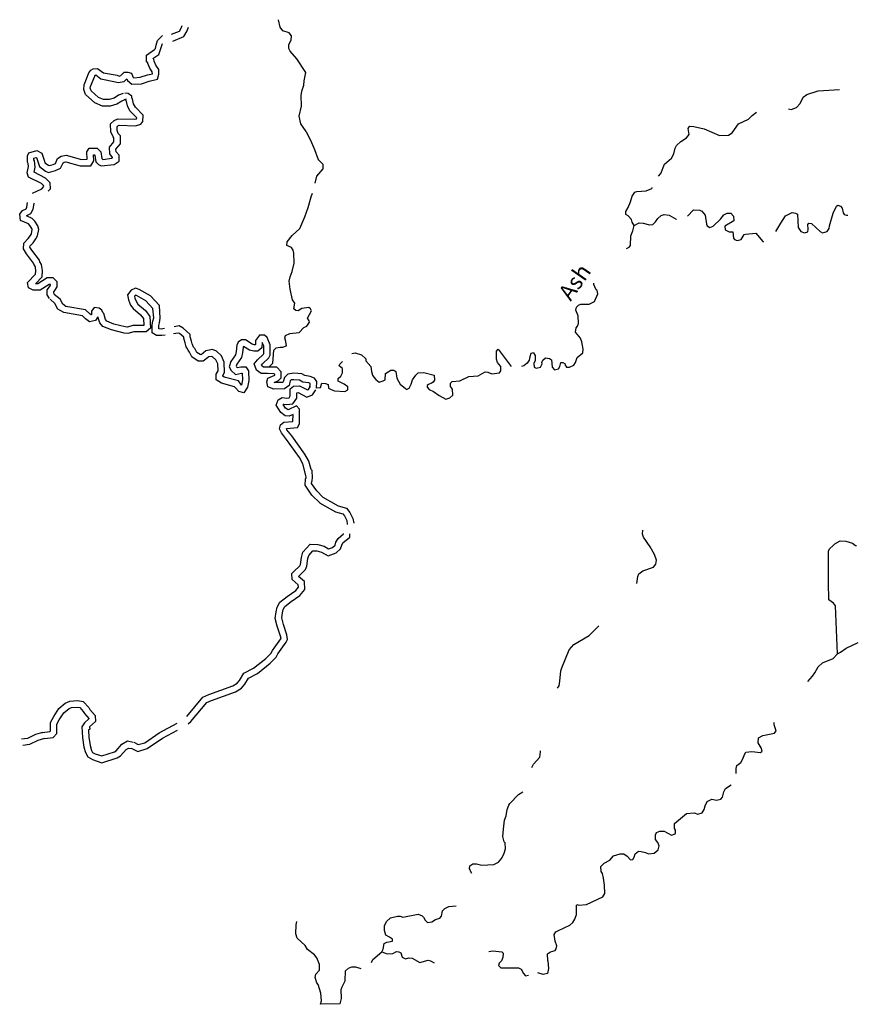
# Model space of a CAD drawing. Extents: x 1905634 to 2449195, y 15438879 to 15816018.
# Drawn here: x 2179833 to 2205693, y 15626173 to 15656555 of the extents above; entities that cross this region are included whole.
import ezdxf

# ---------------------------------------------------------------- set-up
doc = ezdxf.new("R2010")
doc.units = 0
doc.header["$MEASUREMENT"] = 0
doc.layers.add('L3', color=7, linetype='CONTINUOUS')
doc.layers.add('L4', color=7, linetype='CONTINUOUS')
doc.styles.add('STYLE-FONT023', font='font023.shx')

msp = doc.modelspace()

# ---------------------------------------------------------------- linework, layer by layer
at = {"layer": 'L3', "color": 140, "linetype": 'CONTINUOUS'}
msp.add_line((2189711.38, 15626189.28), (2189109.48, 15626173.44), dxfattribs=at)
at = {"layer": 'L3', "color": 140, "linetype": 'CONTINUOUS', "flags": 128}
for points in [[(2188665.95, 15653107.04), (2188502.27, 15653344.64), (2188449.47, 15653582.25), (2188518.11, 15653888.49), (2188507.55, 15654215.85), (2188533.95, 15654347.85), (2188592.03, 15654532.66), (2188607.87, 15654664.66), (2188650.1, 15654870.58), (2188660.66, 15654923.38), (2188375.55, 15655345.79), (2188169.64, 15655588.67), (2188127.4, 15655662.59), (2188132.68, 15655789.31), (2188201.32, 15655921.31), (2188211.88, 15656053.32), (2188143.24, 15656148.36), (2187942.6, 15656211.72), (2187868.68, 15656327.88), (2187815.89, 15656554.92)], [(2184515.98, 15656106.12), (2184758.85, 15656195.88), (2184816.93, 15656296.2), (2184843.33, 15656380.68)], [(2184552.94, 15655894.92), (2184890.85, 15656037.48), (2185001.73, 15656211.72), (2185033.4, 15656322.6)], [(2183111.54, 15654099.7), (2182984.82, 15654036.34), (2182826.43, 15653946.58), (2182625.8, 15653888.5), (2182382.92, 15653888.5), (2182150.61, 15653988.82), (2181865.5, 15654247.54), (2181807.42, 15654405.94), (2181817.98, 15654548.5), (2181960.53, 15654912.83), (2182023.89, 15654997.31), (2182103.09, 15655039.55), (2182235.09, 15655044.83), (2182419.88, 15654912.83), (2182836.99, 15654838.91), (2182895.07, 15654812.51), (2182953.15, 15654828.35), (2183058.74, 15654939.23), (2183169.62, 15654939.23), (2183275.22, 15654907.55), (2183317.45, 15654796.67), (2183349.13, 15654764.98), (2183549.77, 15654780.82), (2183776.8, 15654854.75), (2183924.64, 15654886.43), (2183924.64, 15654886.43), (2183919.36, 15654944.51), (2183850.72, 15655055.39), (2183782.08, 15655203.23), (2183782.08, 15655224.35), (2183745.12, 15655256.03), (2183745.12, 15655461.95), (2183993.27, 15655630.91), (2184019.67, 15655662.59), (2184040.79, 15655773.48), (2184077.75, 15655916.04), (2184236.15, 15656063.88)], [(2183027.06, 15654279.22), (2182884.51, 15654221.14), (2182741.95, 15654131.38), (2182594.12, 15654089.14), (2182419.88, 15654089.14), (2182266.77, 15654157.78), (2182034.45, 15654363.7), (2182008.05, 15654437.62), (2182018.61, 15654495.7), (2182145.33, 15654812.51), (2182161.17, 15654838.91), (2182182.29, 15654849.47), (2182335.4, 15654728.03), (2182784.19, 15654638.26), (2182873.95, 15654611.86), (2183053.46, 15654648.82), (2183132.66, 15654728.02), (2183153.78, 15654680.5), (2183285.78, 15654564.34), (2183586.73, 15654580.18), (2183824.32, 15654654.1), (2184077.75, 15654722.74), (2184125.27, 15654870.59), (2184119.99, 15655013.15), (2184035.51, 15655155.71), (2183982.72, 15655271.87), (2183966.88, 15655340.51), (2183940.48, 15655356.35), (2183940.48, 15655361.63), (2184125.27, 15655483.07), (2184236.15, 15655815.72)], [(2203544.56, 15653803.99), (2203618.48, 15653788.15), (2203792.72, 15653840.95), (2203898.31, 15653972.96), (2203993.35, 15654163.04), (2204109.51, 15654247.52), (2204452.7, 15654363.68), (2205117.96, 15654405.92)], [(2180228.75, 15651206.23), (2180519.14, 15651338.23), (2180577.22, 15651406.87), (2180566.66, 15651438.55), (2180508.58, 15651496.63), (2180107.31, 15651697.27), (2180059.79, 15651829.27), (2180107.31, 15652024.64), (2180091.47, 15652119.68), (2180070.35, 15652161.92), (2180070.35, 15652357.28), (2180117.87, 15652447.04), (2180360.74, 15652520.96), (2180519.14, 15652436.48), (2180593.05, 15652188.32), (2180608.89, 15652140.8), (2180725.05, 15652061.6), (2180740.89, 15652056.32), (2180867.61, 15652082.72), (2180941.52, 15652119.68), (2180999.6, 15652272.8), (2181115.76, 15652346.72), (2181268.88, 15652373.12), (2181733.5, 15652241.12), (2181907.74, 15652246.4), (2181918.3, 15652246.4), (2181907.74, 15652473.44), (2181976.37, 15652594.88), (2182219.25, 15652589.6), (2182335.4, 15652473.44), (2182361.8, 15652272.8), (2182382.92, 15652246.4), (2182393.48, 15652241.12), (2182678.6, 15652278.08), (2182694.43, 15652288.64), (2182694.43, 15652304.48), (2182609.96, 15652415.36), (2182599.4, 15652621.28), (2182736.67, 15652790.24), (2182736.67, 15652906.4), (2182710.27, 15652938.08), (2182641.64, 15653091.21), (2182636.36, 15653339.37), (2182741.95, 15653444.97), (2182858.11, 15653497.77), (2183386.09, 15653481.93), (2183433.61, 15653497.77), (2183444.17, 15653529.45), (2183232.98, 15653740.65), (2183159.06, 15653899.05), (2183111.54, 15654073.3), (2183090.42, 15654078.58), (2183058.74, 15654089.14)], [(2180709.21, 15651264.31), (2180777.85, 15651338.23), (2180767.29, 15651523.03), (2180624.73, 15651665.59), (2180276.26, 15651845.11), (2180276.26, 15651845.11), (2180307.94, 15652003.52), (2180292.1, 15652204.16), (2180265.7, 15652230.56), (2180265.7, 15652278.08), (2180344.9, 15652304.48), (2180350.18, 15652304.48), (2180408.26, 15652119.68), (2180445.22, 15652024.64), (2180624.73, 15651882.07), (2180725.05, 15651839.83), (2180936.24, 15651897.91), (2181094.64, 15651971.83), (2181168.56, 15652140.8), (2181200.24, 15652161.92), (2181253.04, 15652172.48), (2181701.82, 15652040.47), (2182023.89, 15652045.75), (2182118.93, 15652198.88), (2182108.37, 15652388.96), (2182134.77, 15652388.96), (2182150.61, 15652373.12), (2182177.01, 15652172.48), (2182266.77, 15652082.71), (2182340.69, 15652040.47), (2182741.95, 15652082.71), (2182895.07, 15652188.31), (2182895.07, 15652373.12), (2182810.59, 15652478.72), (2182800.03, 15652557.92), (2182937.31, 15652721.6), (2182937.31, 15652969.76), (2182873.95, 15653038.4), (2182842.27, 15653138.73), (2182836.99, 15653254.89), (2182858.11, 15653281.29), (2182895.07, 15653297.13), (2183401.93, 15653281.29), (2183565.61, 15653328.81), (2183634.25, 15653413.29), (2183644.81, 15653613.93), (2183401.93, 15653856.81), (2183343.85, 15653962.42), (2183312.18, 15654115.54), (2183291.06, 15654131.38), (2183285.78, 15654194.74), (2183174.9, 15654279.22), (2183074.58, 15654289.78)], [(2199531.88, 15651728.93), (2199600.52, 15651813.41), (2199716.67, 15652098.54), (2199933.15, 15652278.06), (2200007.07, 15652420.62), (2200044.02, 15652589.58), (2200091.54, 15652674.06), (2200218.26, 15652795.51), (2200392.49, 15652906.39), (2200482.25, 15653011.99), (2200450.57, 15653196.79), (2200476.97, 15653249.59), (2200503.37, 15653270.71), (2200624.81, 15653254.87), (2200936.32, 15653186.23), (2201416.79, 15652980.31), (2201686.06, 15652990.87), (2201807.49, 15653064.79), (2202002.85, 15653339.35), (2202309.08, 15653487.19), (2202425.24, 15653603.35), (2202557.23, 15653698.39)], [(2188665.95, 15653107.04), (2188833.54, 15652760.49), (2188925.05, 15652554.59), (2189040.82, 15652241.11)], [(2188940.5, 15651507.18), (2188993.3, 15651723.66), (2189193.93, 15651955.99), (2189193.93, 15652082.71), (2189083.05, 15652198.87), (2189040.82, 15652241.11)], [(2198776.86, 15650203), (2198718.78, 15650303.32), (2198702.94, 15650387.8), (2198592.07, 15650503.96), (2198523.43, 15650546.2), (2198523.43, 15650641.24), (2198592.07, 15650762.68), (2198665.99, 15650931.64), (2198724.06, 15651105.89), (2198803.26, 15651232.61), (2198861.34, 15651253.73), (2199151.73, 15651269.57), (2199325.97, 15651348.77), (2199341.81, 15651369.89), (2199341.81, 15651380.45)], [(2187520.22, 15645831.12), (2187636.38, 15645957.84), (2187668.06, 15646353.84), (2187736.7, 15646427.76), (2187868.69, 15646454.16), (2187942.61, 15646448.88), (2188058.77, 15646496.4), (2188042.93, 15646628.4), (2188011.25, 15646739.29), (2188027.09, 15646807.93), (2188159.09, 15646871.29), (2188449.48, 15646902.97), (2188592.03, 15647061.37), (2188687.07, 15647098.33), (2188766.27, 15647219.77), (2188760.99, 15647262.01), (2188708.19, 15647346.49), (2188834.91, 15647573.53), (2188803.23, 15647636.9), (2188745.15, 15647673.86), (2188533.95, 15647647.46), (2188417.8, 15647573.54), (2188349.16, 15647578.82), (2188285.8, 15647631.62), (2188317.48, 15647811.14), (2188248.84, 15647906.18), (2188169.64, 15648238.82), (2188143.24, 15648481.71), (2188169.64, 15648624.27), (2188233, 15648782.67), (2188301.64, 15649046.67), (2188291.08, 15649352.92), (2188269.96, 15649447.96), (2188211.88, 15649521.88), (2188069.33, 15649590.52), (2188085.17, 15649696.12), (2188233, 15649896.76), (2188475.87, 15650113.25), (2188623.71, 15650472.29), (2188724.03, 15650762.69), (2188819.06, 15651090.06), (2188861.3, 15651206.22)], [(2180751.45, 15647953.71), (2180682.82, 15648064.59), (2180682.82, 15648222.99), (2180751.45, 15648312.75), (2180783.13, 15648365.55), (2180783.13, 15648386.67), (2180777.85, 15648386.67), (2180740.89, 15648386.67), (2180461.06, 15648207.15), (2180249.87, 15648207.15), (2180102.03, 15648281.07), (2180075.63, 15648444.75), (2180323.79, 15648703.48), (2180334.34, 15648798.52), (2180318.51, 15648930.52), (2180265.71, 15649015), (2180260.43, 15649046.68), (2180043.95, 15649331.8), (2179948.92, 15649479.65), (2179959.47, 15649664.45), (2180091.47, 15649807.01), (2180170.67, 15649896.77), (2180191.79, 15649949.57), (2180218.19, 15650081.57), (2180207.63, 15650113.25), (2180149.55, 15650203.01), (2180102.03, 15650255.81), (2179853.88, 15650361.42), (2179832.76, 15650556.78), (2179917.23, 15650662.38), (2180028.11, 15650720.46), (2180049.23, 15650773.26), (2180075.63, 15650915.82)], [(2180920.41, 15648054.03), (2180883.45, 15648112.11), (2180883.45, 15648154.35), (2180920.41, 15648196.59), (2180983.77, 15648312.75), (2180983.77, 15648471.15), (2180862.33, 15648587.31), (2180677.54, 15648587.31), (2180392.42, 15648407.79), (2180318.51, 15648407.79), (2180524.42, 15648624.28), (2180534.98, 15648814.36), (2180503.3, 15648999.16), (2180450.5, 15649078.36), (2180445.22, 15649131.16), (2180207.63, 15649447.97), (2180149.55, 15649532.45), (2180160.11, 15649579.97), (2180244.59, 15649669.73), (2180334.34, 15649796.45), (2180376.58, 15649880.93), (2180418.82, 15650081.57), (2180392.42, 15650197.73), (2180302.66, 15650340.3), (2180218.19, 15650419.5), (2180043.95, 15650498.7), (2180049.23, 15650514.54), (2180175.95, 15650572.62), (2180249.87, 15650704.62), (2180276.26, 15650878.86), (2180286.82, 15650905.26)], [(2203924.72, 15650023.47), (2204035.59, 15649981.23), (2204135.91, 15650012.91), (2204151.75, 15650086.83), (2204141.19, 15650239.95), (2204167.59, 15650271.63), (2204252.07, 15650266.35), (2204516.06, 15650023.47), (2204589.98, 15649981.23), (2204732.53, 15650023.47), (2204790.61, 15650113.23), (2204806.45, 15650197.71), (2204917.33, 15650588.43), (2205017.65, 15650799.64), (2205065.16, 15650836.6), (2205149.64, 15650804.92), (2205191.88, 15650736.28), (2205223.56, 15650598.99), (2205260.52, 15650546.19), (2205334.44, 15650519.79), (2205366.12, 15650519.79)], [(2198776.86, 15650203), (2198940.54, 15650287.48), (2199056.69, 15650271.64), (2199257.33, 15650229.4), (2199357.65, 15650239.96), (2199442.12, 15650313.88), (2199516.04, 15650419.48), (2199616.36, 15650514.52), (2199711.4, 15650546.2), (2199859.23, 15650519.8), (2200075.71, 15650403.64), (2200086.27, 15650403.64)], [(2200424.18, 15650488.12), (2200608.97, 15650688.76), (2200809.6, 15650672.92), (2200867.68, 15650646.52), (2200973.28, 15650519.8), (2201010.24, 15650245.23), (2201036.64, 15650197.71), (2201110.56, 15650144.91), (2201216.15, 15650187.15), (2201443.19, 15650398.36), (2201543.5, 15650530.36), (2201649.1, 15650588.44), (2201765.26, 15650588.44), (2201844.46, 15650488.12), (2201860.3, 15650345.55), (2201575.18, 15650187.15), (2201591.02, 15650070.99), (2201707.18, 15650012.91), (2201823.34, 15650007.63), (2201844.46, 15649812.27), (2201876.14, 15649770.03), (2201960.61, 15649738.35), (2202076.77, 15649770.03), (2202177.09, 15649923.15), (2202219.33, 15649938.99), (2202536.12, 15649965.39), (2202752.59, 15649711.95), (2202773.71, 15649696.11)], [(2203148.58, 15650023.47), (2203301.69, 15650271.63), (2203449.53, 15650498.67), (2203650.16, 15650604.28), (2203761.04, 15650588.44), (2203819.12, 15650556.76), (2203840.24, 15650144.91), (2203924.72, 15650023.47)], [(2198544.55, 15649490.19), (2198623.75, 15649532.43), (2198665.99, 15649590.51), (2198676.55, 15649886.19), (2198745.18, 15650039.31), (2198776.86, 15650203)], [(2195677.59, 15646274.63), (2195725.11, 15646190.15), (2195725.11, 15646037.03), (2195682.87, 15645947.27), (2195693.43, 15645836.39), (2195756.79, 15645799.43), (2195894.07, 15645836.39), (2195941.59, 15645936.71), (2195936.31, 15645978.95), (2195967.99, 15646052.87), (2196052.46, 15646116.23), (2196173.9, 15646105.67), (2196231.98, 15646063.43), (2196253.1, 15645836.39), (2196327.02, 15645746.63), (2196443.17, 15645778.31), (2196490.69, 15645857.51), (2196517.09, 15645973.67), (2196585.73, 15645973.67), (2196649.09, 15645936.71), (2196643.81, 15645915.59), (2196691.33, 15645836.39), (2196786.36, 15645836.39), (2196918.36, 15645894.47), (2196976.44, 15645978.95), (2197023.96, 15646132.07), (2197203.47, 15646279.91), (2197208.75, 15646390.79), (2197166.51, 15646612.56), (2197124.27, 15646728.72), (2196976.44, 15646913.52), (2196992.28, 15647045.52), (2197034.51, 15647098.32), (2197066.19, 15647182.8), (2197050.35, 15647415.12), (2196981.72, 15647589.37), (2197002.84, 15647689.69), (2197066.19, 15647747.77), (2197134.83, 15647779.45), (2197393.54, 15647779.45), (2197557.22, 15647863.93), (2197657.54, 15648096.25), (2197641.7, 15648196.57), (2197610.02, 15648222.97), (2197567.78, 15648307.45), (2197536.1, 15648381.38), (2197541.38, 15648428.9)], [(2184315.35, 15646823.77), (2184220.32, 15646807.93), (2184051.36, 15646813.21), (2183919.37, 15646897.69), (2183919.37, 15647140.57), (2183940.48, 15647256.74), (2183966.88, 15647357.06), (2183940.48, 15647647.46), (2183724.01, 15647879.78), (2183433.62, 15648048.75), (2183407.22, 15648054.03), (2183401.94, 15648048.75), (2183375.54, 15648022.35), (2183386.1, 15647964.26), (2183433.62, 15647848.1), (2183475.86, 15647779.46), (2183708.17, 15647578.82), (2183850.73, 15647399.3), (2183861.29, 15647040.25), (2183734.57, 15646924.09), (2183349.14, 15646924.09), (2183169.63, 15646871.29), (2183053.47, 15646881.85), (2182668.04, 15646982.17), (2182398.77, 15647087.78), (2182303.73, 15647198.66), (2182245.65, 15647388.74), (2182166.45, 15647272.58), (2181986.94, 15647230.34), (2181865.5, 15647320.1), (2181770.47, 15647420.42), (2181194.96, 15647520.74), (2181010.17, 15647621.06), (2180920.41, 15647795.31), (2180767.29, 15647932.59)], [(2184299.51, 15647024.41), (2184199.2, 15647003.29), (2184120, 15647013.85), (2184120, 15647119.45), (2184141.12, 15647203.94), (2184167.52, 15647341.22), (2184141.12, 15647731.94), (2183861.29, 15648032.91), (2183518.1, 15648228.27), (2183407.22, 15648270.51), (2183269.94, 15648212.43), (2183159.07, 15648069.87), (2183185.47, 15647911.46), (2183248.82, 15647747.78), (2183328.02, 15647647.46), (2183560.34, 15647446.82), (2183650.09, 15647330.66), (2183660.65, 15647119.45), (2183650.09, 15647119.45), (2183317.46, 15647119.45), (2183153.79, 15647071.93), (2183085.15, 15647082.49), (2182736.68, 15647161.7), (2182520.2, 15647256.74), (2182483.25, 15647298.98), (2182425.17, 15647489.06), (2182393.49, 15647520.74), (2182367.09, 15647589.38), (2182282.61, 15647658.02), (2182124.22, 15647679.14), (2182045.02, 15647557.7), (2182045.02, 15647446.82), (2182034.46, 15647446.82), (2182002.78, 15647473.22), (2181865.5, 15647605.22), (2181258.32, 15647705.54), (2181158, 15647774.18), (2181084.08, 15647932.59), (2180899.29, 15648080.43)], [(2187477.99, 15645836.4), (2187351.27, 15645836.4), (2187303.75, 15645873.36), (2187293.19, 15645894.48), (2187319.59, 15645931.44), (2187520.22, 15646121.52), (2187557.18, 15646206), (2187557.18, 15646522.8), (2187467.43, 15646744.57), (2187377.67, 15646823.77), (2187224.55, 15646823.77), (2187108.4, 15646654.81), (2187103.12, 15646528.08), (2187092.56, 15646522.8), (2187066.16, 15646522.8), (2187002.8, 15646538.64), (2186791.6, 15646681.21), (2186675.45, 15646681.21), (2186569.85, 15646607.29), (2186527.61, 15646506.96), (2186511.77, 15646311.6), (2186485.37, 15646211.28), (2186342.82, 15646005.36), (2186295.3, 15645846.96), (2186353.38, 15645730.8), (2186490.65, 15645604.07), (2186670.17, 15645646.31), (2186691.29, 15645646.31), (2186701.85, 15645440.39), (2186675.45, 15645281.99), (2186649.05, 15645313.67), (2186575.13, 15645413.99), (2186142.18, 15645519.59), (2186094.67, 15645556.55), (2186094.67, 15645572.39), (2186152.74, 15645672.72), (2186142.18, 15645989.52), (2186052.43, 15646179.6), (2185899.31, 15646322.16), (2185777.87, 15646380.24), (2185577.24, 15646332.72), (2185424.12, 15646211.28), (2185403, 15646221.84), (2185292.13, 15646290.48), (2185234.05, 15646411.92), (2185191.81, 15646454.17), (2185165.41, 15646528.09), (2185149.57, 15646549.21), (2185133.73, 15646638.97), (2185091.49, 15646765.69), (2185091.49, 15646839.61), (2184875.02, 15647040.25), (2184753.58, 15647103.61), (2184595.19, 15647082.49)], [(2187477.99, 15645641.03), (2187282.63, 15645641.03), (2187134.8, 15645736.07), (2187060.88, 15645931.44), (2187166.47, 15646063.44), (2187351.27, 15646237.68), (2187361.83, 15646253.52), (2187361.83, 15646491.12), (2187309.03, 15646596.72), (2187309.03, 15646586.16), (2187303.75, 15646427.76), (2187177.03, 15646322.16), (2187050.32, 15646322.16), (2186918.32, 15646353.84), (2186733.53, 15646470), (2186733.53, 15646470), (2186728.25, 15646454.16), (2186707.13, 15646279.92), (2186670.17, 15646132.08), (2186527.61, 15645920.88), (2186511.77, 15645862.8), (2186517.05, 15645846.96), (2186543.45, 15645820.56), (2186649.05, 15645846.96), (2186802.17, 15645846.96), (2186891.92, 15645720.24), (2186902.48, 15645424.55), (2186860.24, 15645213.35), (2186749.37, 15645039.11), (2186585.69, 15645081.35), (2186501.21, 15645181.67), (2186458.98, 15645229.19), (2186057.71, 15645340.07), (2185894.03, 15645440.39), (2185894.03, 15645619.91), (2185952.11, 15645720.24), (2185941.55, 15645936.72), (2185883.47, 15646063.44), (2185783.15, 15646153.2), (2185762.03, 15646163.76), (2185661.72, 15646147.92), (2185492.76, 15646015.92), (2185334.37, 15646021.2), (2185144.29, 15646153.2), (2185070.37, 15646295.76), (2185028.13, 15646353.84), (2184985.9, 15646427.77), (2184970.06, 15646464.73), (2184933.1, 15646586.17), (2184890.86, 15646728.73), (2184890.86, 15646755.13), (2184758.86, 15646871.29), (2184716.62, 15646887.13), (2184574.07, 15646866.01)], [(2190075.67, 15646253.52), (2190175.99, 15646279.92), (2190376.62, 15646211.28), (2190503.34, 15646089.84), (2190508.62, 15646031.76), (2190661.74, 15645857.51), (2190677.58, 15645699.11), (2190709.26, 15645582.95), (2190735.65, 15645556.55), (2190751.49, 15645519.59), (2190820.13, 15645456.23), (2190915.17, 15645371.75), (2191041.89, 15645413.99), (2191099.96, 15645445.67), (2191115.8, 15645641.03), (2191274.2, 15645736.07), (2191374.52, 15645736.07), (2191427.31, 15645699.11), (2191458.99, 15645498.47), (2191569.87, 15645313.67), (2191728.27, 15645171.1), (2191765.23, 15645144.7), (2191844.42, 15645186.94), (2191886.66, 15645266.14), (2191902.5, 15645313.67), (2191944.74, 15645440.39), (2192045.06, 15645588.23), (2192118.98, 15645662.15), (2192293.21, 15645672.71), (2192615.28, 15645582.95), (2192625.84, 15645429.83), (2192583.6, 15645371.75), (2192536.08, 15645340.07), (2192435.77, 15645303.1), (2192393.53, 15645266.14), (2192393.53, 15645213.34), (2192456.89, 15645139.42), (2192594.16, 15645081.34), (2192768.4, 15644954.62), (2192974.31, 15644849.02), (2193101.03, 15644891.26), (2193190.79, 15644970.46), (2193174.95, 15645155.26), (2193116.87, 15645239.74), (2193116.87, 15645340.06), (2193169.67, 15645387.58), (2193407.26, 15645413.99), (2193681.81, 15645545.99), (2193966.92, 15645561.83), (2194183.4, 15645688.55), (2194267.87, 15645677.99), (2194394.59, 15645630.47), (2194632.18, 15645662.15), (2194674.42, 15645720.23), (2194669.14, 15645857.51), (2194568.83, 15645978.95), (2194531.87, 15646079.27), (2194531.87, 15646322.15)], [(2194531.87, 15646322.15), (2194584.66, 15646390.8), (2194991.21, 15645857.51)], [(2195677.59, 15646274.63), (2195598.4, 15646253.51), (2195566.72, 15646153.19), (2195540.32, 15646052.87), (2195482.24, 15645957.83), (2195381.92, 15645873.35), (2195302.73, 15645857.51)], [(2188993.3, 15645197.51), (2189109.46, 15645202.79), (2189151.7, 15645340.07), (2189267.86, 15645329.51), (2189341.77, 15645297.83), (2189357.61, 15645186.95), (2189442.09, 15645139.43), (2189537.13, 15645107.75), (2189859.2, 15645086.62), (2189948.96, 15645128.87), (2189948.96, 15645229.19), (2189843.36, 15645313.67), (2189653.29, 15645398.15), (2189653.28, 15645482.63), (2189732.48, 15645556.55), (2189785.28, 15645662.15), (2189785.28, 15645788.87), (2189684.96, 15645873.35), (2189700.8, 15645920.87), (2189790.56, 15646005.36)], [(2188782.11, 15645197.51), (2188792.67, 15645329.51), (2188745.15, 15645345.35), (2188560.36, 15645371.75), (2188460.04, 15645429.83), (2188285.8, 15645445.67), (2188201.33, 15645440.39), (2188174.93, 15645413.99), (2188143.25, 15645266.15), (2188000.69, 15645165.83), (2187668.06, 15645155.27), (2187483.27, 15645223.91), (2187451.59, 15645382.31), (2187483.27, 15645498.47), (2187699.74, 15645588.23), (2187699.74, 15645604.07), (2187678.62, 15645630.47), (2187477.99, 15645641.03)], [(2188982.74, 15645181.67), (2188993.3, 15645387.59), (2188924.67, 15645498.47), (2188792.67, 15645545.99), (2188623.71, 15645572.39), (2188528.68, 15645630.47), (2188285.8, 15645646.31), (2188101.01, 15645619.91), (2187995.41, 15645514.31), (2187958.45, 15645382.31), (2187932.05, 15645361.19), (2187699.74, 15645355.91), (2187683.9, 15645361.19), (2187815.9, 15645424.55), (2187900.37, 15645503.75), (2187900.37, 15645688.55), (2187757.82, 15645831.12), (2187477.99, 15645836.4)], [(2189093.62, 15641638.74), (2188845.47, 15641881.63), (2188634.28, 15642187.87), (2188650.12, 15642372.67), (2188665.96, 15642430.75), (2188660.68, 15642488.84), (2188560.36, 15642847.88), (2188460.04, 15643048.52), (2188058.77, 15643597.65), (2187910.94, 15643803.57), (2187842.3, 15643930.29), (2187873.98, 15644057.01), (2187974.29, 15644136.22), (2188259.41, 15644157.34), (2188269.97, 15644373.82), (2188143.25, 15644321.02), (2188016.53, 15644331.58), (2187884.54, 15644431.9), (2187741.98, 15644664.22), (2187800.06, 15644822.62), (2187926.77, 15644896.54), (2188074.61, 15644880.7), (2188143.25, 15644891.26), (2188174.93, 15644949.34), (2188174.93, 15645165.83), (2188275.24, 15645245.03), (2188465.32, 15645255.59), (2188702.91, 15645128.87), (2188734.59, 15645144.71), (2188803.23, 15645245.03)], [(2189183.38, 15641823.55), (2188993.31, 15642013.63), (2188834.91, 15642240.67), (2188850.75, 15642340.99), (2188866.59, 15642414.91), (2188850.75, 15642647.24), (2188819.07, 15642678.92), (2188745.15, 15642937.64), (2188734.59, 15642948.2), (2188623.72, 15643148.84), (2188227.73, 15643713.81), (2188074.61, 15643903.89), (2188058.77, 15643940.85), (2188401.96, 15643972.53), (2188460.04, 15644088.69), (2188465.32, 15644537.5), (2188370.28, 15644637.82), (2188111.57, 15644521.66), (2188085.17, 15644532.22), (2188032.37, 15644563.9), (2187958.45, 15644680.06), (2187969.01, 15644690.62), (2187974.29, 15644695.9), (2188074.61, 15644680.06), (2188259.41, 15644706.46), (2188375.56, 15644880.7), (2188375.56, 15645044.39), (2188417.8, 15645054.95), (2188687.07, 15644912.38), (2188866.59, 15644981.02), (2188966.9, 15645128.87)], [(2189083.06, 15641649.3), (2189574.09, 15641369.46), (2189801.12, 15641306.1), (2189848.64, 15641248.02), (2189917.28, 15641105.46), (2189933.12, 15640978.74)], [(2189183.38, 15641823.55), (2189653.29, 15641554.26), (2189912, 15641480.34), (2190017.6, 15641353.62), (2190107.36, 15641163.54), (2190133.76, 15641015.7)], [(2184985.91, 15635054.51), (2185482.21, 15635645.88), (2185667.01, 15635730.36), (2186400.91, 15636004.92), (2186543.46, 15636078.84), (2186612.1, 15636163.32), (2186744.1, 15636390.37), (2187045.05, 15636548.77), (2187425.2, 15636844.45), (2187578.31, 15636997.57), (2187625.83, 15637087.33), (2187884.54, 15637446.38), (2187895.1, 15637462.22), (2187873.98, 15637530.86), (2187768.39, 15637837.1), (2187715.59, 15638079.98), (2187736.71, 15638280.63), (2187768.39, 15638423.19), (2187858.14, 15638581.59), (2188085.18, 15638761.11), (2188343.89, 15638940.63), (2188428.37, 15639040.95), (2188417.81, 15639114.88), (2188233.01, 15639278.56), (2188227.73, 15639463.36), (2188291.09, 15639532), (2188475.88, 15639706.24), (2188491.72, 15639748.48), (2188518.12, 15639964.97), (2188560.36, 15640123.37), (2188792.67, 15640371.53), (2189024.99, 15640366.25), (2189220.34, 15640313.45), (2189357.62, 15640223.69), (2189473.78, 15640271.21), (2189558.25, 15640345.13), (2189584.65, 15640429.61), (2189653.29, 15640545.77), (2189816.97, 15640688.33), (2189816.97, 15640704.17)], [(2198866.63, 15639157.11), (2198898.31, 15639378.87), (2198924.71, 15639452.79), (2199051.43, 15639553.11), (2199373.5, 15639663.99), (2199452.69, 15639753.75), (2199468.53, 15639880.47), (2199410.45, 15640049.44), (2199278.46, 15640287.04), (2199067.26, 15640582.72), (2199035.58, 15640677.76), (2199051.42, 15640799.21)], [(2185028.15, 15634832.75), (2185107.34, 15634896.11), (2185603.65, 15635482.2), (2185751.48, 15635545.56), (2186485.38, 15635820.12), (2186675.46, 15635931), (2186775.78, 15636047.16), (2186891.93, 15636237.24), (2187161.2, 15636379.8), (2187557.19, 15636696.61), (2187741.99, 15636881.41), (2187794.79, 15636987.01), (2188053.5, 15637346.06), (2188090.46, 15637430.54), (2188074.62, 15637578.38), (2187969.02, 15637889.9), (2187916.22, 15638095.82), (2187932.06, 15638248.95), (2187953.18, 15638354.55), (2188011.26, 15638444.31), (2188201.33, 15638597.43), (2188475.88, 15638787.51), (2188623.72, 15638972.31), (2188618.44, 15639215.2), (2188433.65, 15639378.88), (2188428.37, 15639378.88), (2188644.84, 15639590.08), (2188692.36, 15639695.68), (2188718.76, 15639928), (2188745.16, 15640023.05), (2188877.15, 15640170.89), (2188993.31, 15640165.61), (2189135.86, 15640128.65), (2189341.78, 15640007.21), (2189595.21, 15640107.53), (2189727.21, 15640228.97), (2189769.45, 15640345.13), (2189801.13, 15640413.77), (2190017.6, 15640588.01), (2190017.6, 15640688.33)], [(2205049.34, 15636986.99), (2204991.26, 15638465.41), (2204927.9, 15638555.17), (2204785.34, 15638655.49), (2204774.78, 15639188.78), (2204774.78, 15640155.03), (2204806.46, 15640228.95), (2204917.34, 15640329.27), (2204964.86, 15640382.07), (2205133.81, 15640471.84), (2205308.05, 15640461.27), (2205519.24, 15640403.19), (2205609, 15640329.27), (2205635.4, 15640329.27)], [(2196416.78, 15635930.99), (2196469.58, 15636004.91), (2196490.7, 15636147.47), (2196517.1, 15636464.28), (2196548.78, 15636554.04), (2196775.81, 15637113.72), (2196918.37, 15637272.13), (2197393.55, 15637557.25), (2197694.51, 15637852.93)], [(2205049.34, 15636986.99), (2205144.38, 15637039.79), (2205318.61, 15637161.24), (2205693.48, 15637340.76)], [(2204135.93, 15636131.62), (2204283.76, 15636295.31), (2204357.68, 15636406.19), (2204458, 15636590.99), (2204584.71, 15636707.15), (2204917.34, 15636844.43), (2205049.34, 15636986.99)], [(2180519.15, 15634563.47), (2180534.99, 15634563.47), (2180762.03, 15634589.87), (2180777.87, 15634610.99), (2180777.87, 15634869.71), (2180883.46, 15635054.51), (2181041.86, 15635297.4), (2181237.21, 15635461.08), (2181374.49, 15635529.72), (2181627.92, 15635545.56), (2181786.32, 15635513.88), (2181960.55, 15635329.08), (2181992.23, 15635265.72), (2182161.19, 15635080.91), (2182166.47, 15634896.11), (2181986.95, 15634732.43), (2181992.23, 15634663.79), (2181949.99, 15634632.11), (2181965.83, 15634420.91), (2182008.07, 15634156.9), (2182050.31, 15634003.78), (2182076.71, 15633945.7), (2182161.19, 15633903.46), (2182367.1, 15633845.38), (2182757.81, 15633961.54), (2182810.61, 15633998.5), (2182984.84, 15634204.42), (2183159.08, 15634299.46), (2183328.03, 15634262.5)], [(2180608.91, 15634373.39), (2180862.34, 15634405.07), (2180978.5, 15634531.79), (2180978.5, 15634822.19), (2181052.42, 15634954.19), (2181194.97, 15635165.4), (2181353.37, 15635297.4), (2181427.29, 15635329.08), (2181612.08, 15635344.92), (2181686, 15635329.08), (2181791.6, 15635212.92), (2181828.56, 15635144.28), (2181960.55, 15634996.43), (2181965.83, 15634980.59), (2181828.56, 15634853.87), (2181749.36, 15634732.43), (2181770.48, 15634405.07), (2181807.44, 15634104.1), (2181865.52, 15633940.42), (2181928.87, 15633813.7), (2182076.71, 15633723.94), (2182367.1, 15633628.9), (2182842.29, 15633782.02), (2182942.61, 15633845.38), (2183116.84, 15634040.74), (2183190.76, 15634077.7), (2183291.08, 15634061.86)], [(2183269.96, 15634072.42), (2183470.59, 15633972.1), (2183766.26, 15634061.86), (2184236.17, 15634389.22), (2184700.8, 15634632.11)], [(2183349.15, 15634257.22), (2183486.43, 15634188.58), (2183687.06, 15634246.66), (2184135.85, 15634552.91), (2184684.96, 15634848.59)], [(2201923.67, 15633290.95), (2201923.67, 15633449.36), (2201944.79, 15633539.12), (2202066.23, 15633639.44), (2202140.14, 15633766.16), (2202182.38, 15633882.32), (2202224.62, 15633956.24), (2202409.42, 15633972.08), (2202673.41, 15633940.4), (2202726.21, 15633982.64), (2202699.81, 15634088.24), (2202610.05, 15634246.64), (2202615.33, 15634394.49), (2202752.61, 15634463.13), (2203111.64, 15634537.05), (2203159.15, 15634610.97), (2203132.76, 15634706.01), (2203101.08, 15634795.77), (2203101.08, 15634869.69)], [(2180534.99, 15634563.47), (2180318.52, 15634494.83), (2180075.65, 15634378.67), (2179890.85, 15634357.55)], [(2180593.07, 15634373.39), (2180392.44, 15634315.31), (2180133.72, 15634188.59), (2179933.09, 15634156.91)], [(2195624.81, 15633481.04), (2195677.61, 15633581.36), (2195867.68, 15633803.13), (2195894.08, 15633961.53), (2195894.08, 15633998.49)], [(2198349.21, 15630819.89), (2198465.37, 15630819.89), (2198565.69, 15630745.97), (2198666.01, 15630629.81), (2198745.2, 15630645.65), (2198776.88, 15630714.29), (2198808.56, 15630819.89), (2198919.44, 15630899.09), (2198998.64, 15630888.53), (2199135.91, 15630856.85), (2199225.67, 15630814.61), (2199394.62, 15630841.01), (2199526.62, 15630936.05), (2199553.02, 15631062.77), (2199516.06, 15631163.09), (2199442.14, 15631263.41), (2199442.14, 15631405.97), (2199468.54, 15631479.89), (2199568.86, 15631511.57), (2199711.41, 15631511.57), (2199933.17, 15631395.41), (2200044.05, 15631432.37), (2200059.89, 15631464.05), (2200059.89, 15631548.53), (2200028.21, 15631596.06), (2200028.21, 15631754.46), (2200392.52, 15632065.98), (2200635.39, 15632081.82), (2200740.99, 15632044.86), (2200878.26, 15632081.82), (2200936.34, 15632182.14), (2200973.3, 15632298.3), (2201036.66, 15632430.3), (2201173.93, 15632498.94), (2201316.49, 15632472.54), (2201459.04, 15632504.22), (2201506.56, 15632562.31), (2201548.8, 15632731.27), (2201601.6, 15632831.59), (2201775.84, 15632947.75)], [(2194753.63, 15631580.22), (2194785.31, 15631854.78), (2194832.83, 15631986.79), (2194869.79, 15632182.15), (2194917.31, 15632319.43), (2194948.99, 15632372.23), (2195218.26, 15632646.79), (2195344.98, 15632731.27)], [(2193776.86, 15630207.4), (2193734.62, 15630286.61), (2193724.06, 15630323.57), (2193702.95, 15630355.25), (2193718.79, 15630445.01), (2193803.26, 15630503.09), (2193919.42, 15630503.09), (2194083.09, 15630471.41), (2194457.96, 15630487.25), (2194600.52, 15630561.17), (2194700.84, 15630682.61), (2194774.75, 15630841.01), (2194816.99, 15630973.01), (2194801.15, 15631157.82), (2194774.75, 15631189.5), (2194732.52, 15631353.18), (2194753.63, 15631580.22)], [(2196115.84, 15627514.57), (2196110.56, 15627731.05), (2196200.32, 15627789.13), (2196342.87, 15627836.65), (2196374.55, 15627889.45), (2196400.95, 15627979.22), (2196342.87, 15628121.78), (2196311.19, 15628322.42), (2196369.27, 15628406.9), (2196443.19, 15628454.42), (2196802.22, 15628612.82), (2196891.98, 15628697.3), (2196950.06, 15628802.91), (2197002.85, 15628940.19), (2197002.85, 15629235.87), (2197018.69, 15629256.99), (2197076.77, 15629235.87), (2197309.08, 15629256.99), (2197810.67, 15629494.59), (2197874.03, 15629594.91), (2197868.75, 15629848.36), (2197852.91, 15629922.28), (2197831.79, 15630064.84), (2197800.11, 15630207.4), (2197768.43, 15630270.76), (2197757.87, 15630423.88), (2197858.19, 15630524.2), (2198032.42, 15630619.25), (2198143.3, 15630756.53), (2198349.21, 15630819.89)], [(2190999.66, 15627789.14), (2191041.9, 15627878.9), (2191068.3, 15628047.86), (2191158.06, 15628090.1), (2191327.01, 15628121.78), (2191327.01, 15628179.86), (2191231.98, 15628248.5), (2191126.38, 15628306.59), (2191084.14, 15628449.15), (2191084.14, 15628596.99), (2191142.22, 15628723.71), (2191268.94, 15628839.87), (2191485.41, 15628897.95), (2191569.89, 15628897.95), (2191649.08, 15628860.99), (2192118.99, 15628956.03), (2192240.43, 15628903.23), (2192282.67, 15628860.99), (2192335.47, 15628771.23), (2192409.38, 15628697.31), (2192541.38, 15628713.15), (2192652.26, 15628787.07), (2192784.25, 15628829.31), (2192837.05, 15628897.95), (2192874.01, 15629061.63), (2192942.65, 15629130.27), (2193069.36, 15629188.35), (2193291.12, 15629214.75)], [(2189109.48, 15626173.44), (2189135.88, 15626279.04), (2189120.04, 15626521.93), (2189035.56, 15626780.65), (2188993.32, 15626838.73), (2188940.52, 15626997.13), (2188961.64, 15627102.73), (2189077.8, 15627229.45), (2189077.8, 15627403.7), (2188993.32, 15627604.34), (2188919.4, 15627704.66), (2188708.21, 15627863.06), (2188634.29, 15627989.78), (2188386.14, 15628211.55), (2188349.18, 15628348.83), (2188359.74, 15628623.39), (2188375.58, 15628723.71)], [(2190682.87, 15627461.78), (2190719.83, 15627556.82), (2190999.66, 15627789.14)], [(2190999.66, 15627789.14), (2191168.62, 15627731.06), (2191342.85, 15627736.34), (2191453.73, 15627804.98), (2191527.65, 15627789.14), (2191585.73, 15627757.46), (2191627.97, 15627630.74), (2191728.28, 15627577.94), (2191828.6, 15627604.34), (2191934.2, 15627599.06), (2192177.07, 15627461.77), (2192425.22, 15627530.41), (2192499.14, 15627514.57), (2192615.3, 15627456.49)], [(2194299.57, 15627804.98), (2194426.29, 15627820.82), (2194700.84, 15627789.14), (2194743.08, 15627746.89), (2194732.52, 15627620.17), (2194690.28, 15627514.57), (2194616.36, 15627440.65), (2194600.52, 15627372.01), (2194669.16, 15627303.37), (2195218.27, 15627303.37), (2195292.18, 15627261.13), (2195366.1, 15627123.85), (2195434.74, 15627055.21), (2195519.22, 15627071.05)], [(2189711.38, 15626189.28), (2189753.62, 15626347.68), (2189743.06, 15626627.53), (2189774.74, 15626712.01), (2189869.78, 15626896.81), (2189875.06, 15627203.05), (2189970.09, 15627287.53), (2190070.41, 15627329.77), (2190186.57, 15627329.77), (2190350.24, 15627282.25)], [(2196115.84, 15627514.57), (2196142.24, 15627282.25), (2196110.56, 15627129.13), (2195978.56, 15627097.45), (2195809.61, 15627139.69)]]:
    msp.add_lwpolyline(points, dxfattribs=at)

# ---------------------------------------------------------------- texts
at = {"layer": 'L4', "color": 140, "linetype": 'CONTINUOUS', "style": 'STYLE-FONT023'}
msp.add_text('Ash', height=499.973, rotation=55.061783, dxfattribs=at).set_placement((2196823.32, 15647848.09))

doc.saveas('drawing.dxf')
